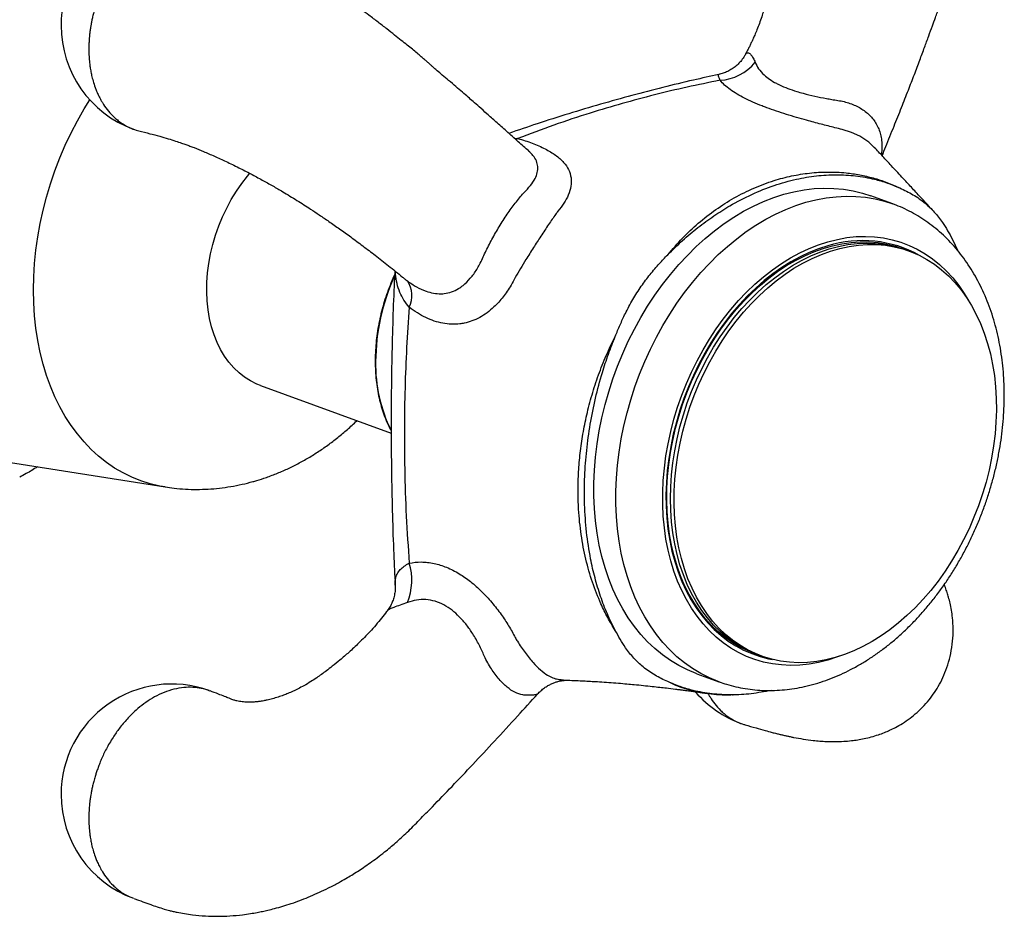
# Model space of a CAD drawing. Units: millimetres. Extents: x 50 to 1004, y 64 to 1435.
# Drawn here: x 310 to 354, y 316 to 357 of the extents above; entities that cross this region are included whole.
import ezdxf

# ---------------------------------------------------------------- set-up
doc = ezdxf.new("R2010")
doc.units = ezdxf.units.MM
doc.header["$LTSCALE"] = 5

msp = doc.modelspace()

# ---------------------------------------------------------------- linework, layer by layer
at = {"color": 8, "linetype": 'Continuous', "lineweight": 25}
for p, q in [((332.054, 351.58), (332.219, 351.565)), ((332.219, 351.565), (332.124, 351.502))]:
    msp.add_line(p, q, dxfattribs=at)
at = {"color": 7, "linetype": 'Continuous', "lineweight": 25}
for p, q in [((349.176, 348.602), (348.179, 348.965)), ((349.176, 348.602), (348.179, 348.965)), ((351.871, 347.002), (352.12, 346.481)), ((349.906, 346.474), (349.574, 346.595)), ((327.036, 345.271), (327.053, 345.256)), ((320.576, 340.388), (326.488, 338.237)), ((306.832, 337.282), (316.261, 335.8)), ((326.3, 330.184), (326.29, 330.16)), ((342.904, 328.271), (343.237, 328.15)), ((340.312, 327.352), (341.309, 326.989)), ((340.312, 327.352), (341.309, 326.989)), ((341.32, 326.985), (341.309, 326.989)), ((340.653, 326.485), (340.639, 326.486)), ((341.922, 326.397), (341.959, 326.398))]:
    msp.add_line(p, q, dxfattribs=at)
at = {"color": 8, "linetype": 'Continuous', "lineweight": 25, "flags": 128}
for points in [[(316.264, 335.799), (316.022, 335.842), (315.591, 335.944), (315.171, 336.077), (314.762, 336.241), (314.365, 336.434), (313.981, 336.658), (313.612, 336.911), (313.258, 337.192), (312.92, 337.5), (312.6, 337.835), (312.297, 338.197), (312.014, 338.583), (311.75, 338.993), (311.507, 339.425), (311.285, 339.88), (311.084, 340.354), (310.906, 340.847), (310.751, 341.358), (310.619, 341.885), (310.51, 342.427), (310.425, 342.983), (310.364, 343.549), (310.328, 344.127), (310.316, 344.712), (310.328, 345.305), (310.364, 345.903), (310.425, 346.505), (310.51, 347.109), (310.619, 347.714), (310.751, 348.317), (310.906, 348.917), (311.084, 349.513), (311.285, 350.103), (311.507, 350.685), (311.75, 351.258), (312.014, 351.819), (312.297, 352.369), (312.6, 352.904), (312.854, 353.32)], [(348.332, 351.158), (348.094, 351.395), (347.676, 351.669), (347.299, 351.84), (346.887, 351.973), (346.887, 351.973), (346.887, 351.973)], [(341.309, 326.989), (341.28, 327), (340.879, 327.166), (340.491, 327.361), (340.117, 327.587), (339.757, 327.841), (339.413, 328.123), (339.085, 328.433), (338.775, 328.769), (338.483, 329.131), (338.21, 329.518), (337.957, 329.928), (337.724, 330.36), (337.513, 330.814), (337.324, 331.287), (337.158, 331.778), (337.014, 332.287), (336.894, 332.811), (336.797, 333.35), (336.724, 333.901), (336.676, 334.463), (336.651, 335.034), (336.651, 335.613), (336.676, 336.199), (336.724, 336.789), (336.797, 337.382), (336.894, 337.976), (337.014, 338.57), (337.158, 339.161), (337.324, 339.748), (337.513, 340.33), (337.724, 340.905), (337.957, 341.471), (338.21, 342.027), (338.483, 342.57), (338.775, 343.1), (339.085, 343.615), (339.413, 344.114), (339.757, 344.594), (340.117, 345.055), (340.491, 345.496), (340.879, 345.915), (341.28, 346.311), (341.691, 346.683), (342.113, 347.029), (342.543, 347.35), (342.981, 347.643), (343.426, 347.908), (343.875, 348.145), (344.329, 348.352), (344.785, 348.53), (345.242, 348.677), (345.7, 348.793), (346.156, 348.878), (346.609, 348.932), (347.059, 348.954), (347.503, 348.944), (347.942, 348.903), (348.372, 348.83), (348.794, 348.726), (349.172, 348.604)], [(341.309, 326.989), (341.28, 327), (340.879, 327.166), (340.491, 327.361), (340.117, 327.587), (339.757, 327.841), (339.413, 328.123), (339.085, 328.433), (338.775, 328.769), (338.483, 329.131), (338.21, 329.518), (337.957, 329.928), (337.724, 330.36), (337.513, 330.814), (337.324, 331.287), (337.158, 331.778), (337.014, 332.287), (336.894, 332.811), (336.797, 333.35), (336.724, 333.901), (336.676, 334.463), (336.651, 335.034), (336.651, 335.613), (336.676, 336.199), (336.724, 336.789), (336.797, 337.382), (336.894, 337.976), (337.014, 338.57), (337.158, 339.161), (337.324, 339.748), (337.513, 340.33), (337.724, 340.905), (337.957, 341.471), (338.21, 342.027), (338.483, 342.57), (338.775, 343.1), (339.085, 343.615), (339.413, 344.114), (339.757, 344.594), (340.117, 345.055), (340.491, 345.496), (340.879, 345.915), (341.28, 346.311), (341.691, 346.683), (342.113, 347.029), (342.543, 347.35), (342.981, 347.643), (343.426, 347.908), (343.875, 348.145), (344.329, 348.352), (344.785, 348.53), (345.242, 348.677), (345.7, 348.793), (346.156, 348.878), (346.609, 348.932), (347.059, 348.954), (347.503, 348.944), (347.942, 348.903), (348.372, 348.83), (348.794, 348.726), (349.172, 348.604)], [(346.239, 327.971), (345.812, 327.864), (345.387, 327.788), (344.965, 327.743), (344.546, 327.73), (344.134, 327.749), (343.728, 327.799), (343.33, 327.88), (342.942, 327.993), (342.564, 328.137), (342.199, 328.311), (341.846, 328.514), (341.508, 328.747), (341.186, 329.008), (340.88, 329.297), (340.591, 329.612), (340.321, 329.952), (340.07, 330.317), (339.839, 330.706), (339.629, 331.116), (339.441, 331.546), (339.275, 331.996), (339.132, 332.464), (339.011, 332.948), (338.915, 333.446), (338.842, 333.958), (338.793, 334.481), (338.769, 335.013), (338.769, 335.554), (338.793, 336.1), (338.842, 336.651), (338.915, 337.205), (339.011, 337.759), (339.132, 338.312), (339.275, 338.862), (339.441, 339.408), (339.629, 339.947), (339.839, 340.478), (340.07, 340.999), (340.321, 341.508), (340.591, 342.004), (340.88, 342.485), (341.186, 342.95), (341.508, 343.397), (341.846, 343.824), (342.199, 344.23), (342.564, 344.615), (342.942, 344.975), (343.33, 345.312), (343.728, 345.622), (344.134, 345.906), (344.546, 346.162), (344.965, 346.39), (345.387, 346.588), (345.812, 346.757), (346.239, 346.895), (346.666, 347.002), (347.091, 347.078), (347.513, 347.123), (347.932, 347.136), (348.344, 347.117), (348.75, 347.067), (349.148, 346.986), (349.536, 346.873), (349.914, 346.729), (350.279, 346.555), (350.632, 346.352), (350.97, 346.119), (351.292, 345.858), (351.598, 345.569), (351.887, 345.254), (352.157, 344.914), (352.408, 344.549), (352.61, 344.212)], [(346.239, 327.971), (345.812, 327.864), (345.387, 327.788), (344.965, 327.743), (344.546, 327.73), (344.134, 327.749), (343.728, 327.799), (343.33, 327.88), (342.942, 327.993), (342.564, 328.137), (342.199, 328.311), (341.846, 328.514), (341.508, 328.747), (341.186, 329.008), (340.88, 329.297), (340.591, 329.612), (340.321, 329.952), (340.07, 330.317), (339.839, 330.706), (339.629, 331.116), (339.441, 331.546), (339.275, 331.996), (339.132, 332.464), (339.011, 332.948), (338.915, 333.446), (338.842, 333.958), (338.793, 334.481), (338.769, 335.013), (338.769, 335.554), (338.793, 336.1), (338.842, 336.651), (338.915, 337.205), (339.011, 337.759), (339.132, 338.312), (339.275, 338.862), (339.441, 339.408), (339.629, 339.947), (339.839, 340.478), (340.07, 340.999), (340.321, 341.508), (340.591, 342.004), (340.88, 342.485), (341.186, 342.95), (341.508, 343.397), (341.846, 343.824), (342.199, 344.23), (342.564, 344.615), (342.942, 344.975), (343.33, 345.312), (343.728, 345.622), (344.134, 345.906), (344.546, 346.162), (344.965, 346.39), (345.387, 346.588), (345.812, 346.757), (346.239, 346.895), (346.666, 347.002), (347.091, 347.078), (347.513, 347.123), (347.932, 347.136), (348.344, 347.117), (348.75, 347.067), (349.148, 346.986), (349.536, 346.873), (349.914, 346.729), (350.279, 346.555), (350.632, 346.352), (350.97, 346.119), (351.292, 345.858), (351.598, 345.569), (351.887, 345.254), (352.157, 344.914), (352.408, 344.549), (352.61, 344.212)], [(346.762, 328.145), (346.666, 328.109), (346.239, 327.971)], [(346.762, 328.145), (346.666, 328.109), (346.239, 327.971)]]:
    msp.add_lwpolyline(points, dxfattribs=at)
at = {"color": 7, "linetype": 'Continuous', "lineweight": 25, "flags": 128}
for points in [[(320.576, 340.388), (320.41, 340.454), (320.129, 340.594), (319.861, 340.764), (319.608, 340.962), (319.371, 341.188), (319.152, 341.44), (318.953, 341.717), (318.773, 342.018), (318.615, 342.341), (318.478, 342.684), (318.364, 343.045), (318.273, 343.423), (318.206, 343.814), (318.164, 344.218), (318.145, 344.632), (318.151, 345.053), (318.182, 345.48), (318.237, 345.909), (318.316, 346.339), (318.418, 346.768), (318.543, 347.192), (318.691, 347.61), (318.86, 348.02), (319.05, 348.418), (319.259, 348.804), (319.487, 349.174), (319.732, 349.527), (319.993, 349.861), (320.102, 349.99)], [(340.312, 327.352), (340.283, 327.363), (339.883, 327.528), (339.495, 327.724), (339.12, 327.949), (338.76, 328.204), (338.416, 328.486), (338.088, 328.796), (337.778, 329.132), (337.486, 329.494), (337.213, 329.881), (336.96, 330.291), (336.728, 330.723), (336.517, 331.176), (336.328, 331.649), (336.161, 332.141), (336.017, 332.65), (335.897, 333.174), (335.8, 333.712), (335.727, 334.263), (335.679, 334.825), (335.654, 335.397), (335.654, 335.976), (335.679, 336.562), (335.727, 337.152), (335.8, 337.745), (335.897, 338.339), (336.017, 338.932), (336.161, 339.524), (336.328, 340.111), (336.517, 340.693), (336.728, 341.268), (336.96, 341.834), (337.213, 342.389), (337.486, 342.933), (337.778, 343.463), (338.088, 343.978), (338.416, 344.476), (338.76, 344.957), (339.12, 345.418), (339.495, 345.859), (339.883, 346.278), (340.283, 346.674), (340.694, 347.046), (341.116, 347.392), (341.546, 347.712), (341.984, 348.006), (342.429, 348.271), (342.879, 348.508), (343.332, 348.715), (343.788, 348.893), (344.246, 349.04), (344.703, 349.156), (345.159, 349.241), (345.613, 349.295), (346.062, 349.317), (346.507, 349.307), (346.945, 349.266), (347.375, 349.193), (347.797, 349.089), (348.179, 348.965)], [(340.312, 327.352), (340.283, 327.363), (339.883, 327.528), (339.495, 327.724), (339.12, 327.949), (338.76, 328.204), (338.416, 328.486), (338.088, 328.796), (337.778, 329.132), (337.486, 329.494), (337.213, 329.881), (336.96, 330.291), (336.728, 330.723), (336.517, 331.176), (336.328, 331.649), (336.161, 332.141), (336.017, 332.65), (335.897, 333.174), (335.8, 333.712), (335.727, 334.263), (335.679, 334.825), (335.654, 335.397), (335.654, 335.976), (335.679, 336.562), (335.727, 337.152), (335.8, 337.745), (335.897, 338.339), (336.017, 338.932), (336.161, 339.524), (336.328, 340.111), (336.517, 340.693), (336.728, 341.268), (336.96, 341.834), (337.213, 342.389), (337.486, 342.933), (337.778, 343.463), (338.088, 343.978), (338.416, 344.476), (338.76, 344.957), (339.12, 345.418), (339.495, 345.859), (339.883, 346.278), (340.283, 346.674), (340.694, 347.046), (341.116, 347.392), (341.546, 347.712), (341.984, 348.006), (342.429, 348.271), (342.879, 348.508), (343.332, 348.715), (343.788, 348.893), (344.246, 349.04), (344.703, 349.156), (345.159, 349.241), (345.613, 349.295), (346.062, 349.317), (346.507, 349.307), (346.945, 349.266), (347.375, 349.193), (347.797, 349.089), (348.179, 348.965)], [(342.904, 328.271), (342.626, 328.382), (342.268, 328.556), (341.922, 328.759), (341.591, 328.991), (341.276, 329.251), (340.977, 329.538), (340.695, 329.851), (340.432, 330.19), (340.188, 330.553), (339.964, 330.938), (339.761, 331.345), (339.58, 331.773), (339.42, 332.219), (339.284, 332.682), (339.17, 333.162), (339.08, 333.655), (339.014, 334.161), (338.972, 334.678), (338.953, 335.204), (338.959, 335.737), (338.99, 336.276), (339.044, 336.819), (339.122, 337.364), (339.224, 337.909), (339.349, 338.453), (339.497, 338.993), (339.668, 339.528), (339.86, 340.056), (340.073, 340.575), (340.307, 341.084), (340.561, 341.581), (340.834, 342.064), (341.124, 342.531), (341.431, 342.982), (341.755, 343.414), (342.093, 343.827), (342.445, 344.218), (342.81, 344.586), (343.186, 344.931), (343.572, 345.251), (343.967, 345.545), (344.37, 345.812), (344.779, 346.051), (345.193, 346.262), (345.61, 346.443), (346.029, 346.594), (346.449, 346.715), (346.868, 346.805), (347.285, 346.864), (347.699, 346.891), (348.108, 346.887), (348.511, 346.852), (348.906, 346.786), (349.292, 346.688), (349.574, 346.595)], [(346.239, 346.706), (345.817, 346.569), (345.397, 346.402), (344.979, 346.205), (344.565, 345.979), (344.157, 345.724), (343.756, 345.442), (343.363, 345.134), (342.98, 344.799), (342.608, 344.441), (342.247, 344.059), (341.9, 343.655), (341.567, 343.23), (341.25, 342.786), (340.95, 342.325), (340.667, 341.847), (340.402, 341.354), (340.157, 340.848), (339.932, 340.332), (339.728, 339.805), (339.546, 339.27), (339.385, 338.73), (339.248, 338.185), (339.134, 337.638), (339.043, 337.09), (338.977, 336.543), (338.934, 335.999), (338.916, 335.46), (338.922, 334.927), (338.952, 334.403), (339.007, 333.888), (339.086, 333.386), (339.188, 332.897), (339.314, 332.423), (339.463, 331.966), (339.634, 331.526), (339.827, 331.107), (340.042, 330.708), (340.277, 330.332), (340.532, 329.98), (340.806, 329.652), (341.098, 329.35), (341.407, 329.075), (341.732, 328.827), (342.072, 328.609), (342.426, 328.419), (342.792, 328.26), (343.17, 328.131), (343.559, 328.032), (343.729, 328)], [(339.119, 335.276), (339.131, 335.811), (339.167, 336.351), (339.227, 336.895), (339.312, 337.44), (339.419, 337.985), (339.55, 338.528), (339.704, 339.067), (339.88, 339.6), (340.077, 340.126), (340.296, 340.643), (340.535, 341.149), (340.794, 341.642), (341.071, 342.122), (341.365, 342.585), (341.677, 343.031), (342.004, 343.459), (342.346, 343.866), (342.701, 344.252), (343.069, 344.614), (343.448, 344.953), (343.836, 345.267), (344.234, 345.554), (344.638, 345.814), (345.048, 346.046), (345.463, 346.249), (345.881, 346.423), (346.3, 346.567), (346.72, 346.68), (347.139, 346.762), (347.555, 346.813), (347.968, 346.833), (348.375, 346.821), (348.776, 346.778), (349.169, 346.704), (349.553, 346.598), (349.74, 346.535)], [(346.571, 328.087), (346.151, 327.981), (345.733, 327.907), (345.317, 327.864), (344.906, 327.852), (344.5, 327.871), (344.101, 327.922), (343.71, 328.004), (343.329, 328.118), (342.958, 328.261), (342.6, 328.435), (342.254, 328.638), (341.923, 328.87), (341.608, 329.13), (341.309, 329.417), (341.027, 329.731), (340.764, 330.069), (340.52, 330.432), (340.296, 330.817), (340.093, 331.224), (339.912, 331.652), (339.753, 332.098), (339.616, 332.561), (339.502, 333.041), (339.412, 333.534), (339.346, 334.04), (339.304, 334.557), (339.286, 335.083), (339.292, 335.616), (339.322, 336.155), (339.376, 336.698), (339.454, 337.243), (339.556, 337.788), (339.681, 338.332), (339.829, 338.872), (340, 339.407), (340.192, 339.935), (340.406, 340.454), (340.64, 340.963), (340.893, 341.46), (341.166, 341.943), (341.456, 342.41), (341.764, 342.861), (342.087, 343.293), (342.425, 343.706), (342.778, 344.097), (343.142, 344.465), (343.518, 344.81), (343.905, 345.13), (344.3, 345.424), (344.702, 345.691), (345.111, 345.93), (345.525, 346.141), (345.942, 346.322), (346.361, 346.473), (346.781, 346.594), (347.2, 346.684), (347.618, 346.743), (348.031, 346.77), (348.44, 346.767), (348.843, 346.731), (349.238, 346.665), (349.624, 346.567), (350, 346.439), (350.365, 346.28), (350.717, 346.091), (351.055, 345.874), (351.379, 345.628), (351.686, 345.354), (351.977, 345.054), (352.249, 344.727), (352.503, 344.377), (352.737, 344.002), (352.95, 343.606), (353.143, 343.188), (353.313, 342.752), (353.461, 342.297), (353.586, 341.825), (353.688, 341.339), (353.766, 340.839), (353.821, 340.327), (353.851, 339.805), (353.857, 339.275), (353.839, 338.739), (353.796, 338.198), (353.73, 337.654), (353.64, 337.108), (353.526, 336.564), (353.39, 336.022), (353.231, 335.484), (353.049, 334.952), (352.846, 334.428), (352.622, 333.914), (352.378, 333.411), (352.115, 332.921), (351.834, 332.445), (351.535, 331.986), (351.219, 331.545), (350.888, 331.122), (350.543, 330.72), (350.184, 330.34), (349.814, 329.983), (349.432, 329.651), (349.041, 329.344), (348.642, 329.063), (348.236, 328.81), (347.825, 328.585), (347.409, 328.389), (346.991, 328.223), (346.571, 328.087)], [(343.07, 328.211), (343.069, 328.211), (342.701, 328.362), (342.346, 328.543), (342.004, 328.754), (341.677, 328.993), (341.365, 329.26), (341.071, 329.554), (340.794, 329.873), (340.535, 330.218), (340.296, 330.587), (340.077, 330.978), (339.88, 331.39), (339.704, 331.822), (339.55, 332.273), (339.419, 332.74), (339.312, 333.223), (339.227, 333.72), (339.167, 334.229), (339.131, 334.748), (339.119, 335.276)]]:
    msp.add_lwpolyline(points, dxfattribs=at)
at = {"color": 7, "linetype": 'Continuous', "lineweight": 25}
for centre, radius, start, end in [((316.559, 356.677), 5, 70.16, 180), ((316.559, 356.677), 5, 180, 249.8385), ((341.209, 356.442), 2.252, 273.8353, 320.5915), ((347.808, 341.692), 5.254, 60.6859, 107.374), ((326.272, 344.457), 1.16, 332.989, 34.9378), ((324.795, 331.581), 2.628, 337.5206, 17.1724), ((316.559, 321.886), 5, 70.16, 180), ((344.038, 329.793), 5, 220.8401, 249.8385), ((316.559, 321.886), 5, 180, 249.8385)]:
    msp.add_arc(centre, radius, start, end, dxfattribs=at)
at = {"color": 8, "linetype": 'Continuous', "lineweight": 25}
for centre, radius, start, end in [((335.317, 341.397), 9.532, 155.5455, 179.5695), ((332.473, 341.341), 6.689, 178.9111, 206.4241)]:
    msp.add_arc(centre, radius, start, end, dxfattribs=at)
at = {"color": 7, "linetype": 'Continuous', "lineweight": 25}
for points, knots in [([(348.69, 350.786), (348.746, 350.923), (348.925, 351.367), (349.221, 352.095), (349.562, 352.946), (349.868, 353.726), (350.143, 354.437), (350.386, 355.082), (350.602, 355.662), (350.792, 356.178), (350.955, 356.631), (351.085, 356.992), (351.185, 357.274), (351.267, 357.511), (351.359, 357.789), (351.462, 358.131), (351.568, 358.526), (351.663, 358.937), (351.743, 359.356), (351.808, 359.775), (351.855, 360.192), (351.885, 360.581), (351.901, 360.971), (351.903, 361.386), (351.885, 361.816), (351.85, 362.22), (351.806, 362.574), (351.749, 362.925), (351.671, 363.305), (351.576, 363.681), (351.478, 364.005), (351.375, 364.307), (351.254, 364.621), (351.118, 364.932), (350.974, 365.226), (350.814, 365.525), (350.634, 365.825), (350.444, 366.109), (350.257, 366.365), (350.063, 366.609), (349.882, 366.818), (349.721, 366.991), (349.567, 367.148), (349.408, 367.299), (349.236, 367.454), (349.047, 367.614), (348.828, 367.786), (348.605, 367.948), (348.393, 368.091), (348.181, 368.225), (347.928, 368.374), (347.637, 368.529), (347.351, 368.667), (347.119, 368.77), (346.915, 368.854), (346.705, 368.936), (346.437, 369.035), (346.114, 369.149), (345.884, 369.232), (345.759, 369.278)], [0, 0, 0, 0, 0.0205625, 0.0666802, 0.1090933, 0.1479039, 0.1831815, 0.2149941, 0.2434066, 0.268546, 0.2905287, 0.3093729, 0.3209196, 0.3310556, 0.3433508, 0.3591863, 0.3773046, 0.3963183, 0.4139276, 0.4329039, 0.4518091, 0.4689119, 0.4843713, 0.5032857, 0.5239293, 0.5415878, 0.5573199, 0.5716985, 0.5894477, 0.6093616, 0.6239196, 0.6352569, 0.6524748, 0.6695337, 0.6813434, 0.69681, 0.7154639, 0.7289187, 0.7432329, 0.7585188, 0.7713855, 0.7808933, 0.7906179, 0.8012586, 0.8107472, 0.8219412, 0.8348582, 0.8483865, 0.8591996, 0.8693379, 0.8822052, 0.8990341, 0.9138746, 0.9252551, 0.9333691, 0.9447558, 0.9596496, 0.9780759, 1, 1, 1, 1]), ([(318.452, 361.299), (318.445, 361.303), (318.349, 361.352), (318.135, 361.425), (317.799, 361.508), (317.412, 361.541), (316.993, 361.515), (316.553, 361.422), (316.112, 361.261), (315.693, 361.046), (315.307, 360.79), (314.922, 360.478), (314.549, 360.11), (314.203, 359.694), (313.943, 359.322), (313.75, 359.007), (313.609, 358.751), (313.486, 358.505), (313.381, 358.273), (313.292, 358.055), (313.217, 357.854), (313.154, 357.67), (313.094, 357.478), (313.038, 357.281), (312.988, 357.078), (312.949, 356.896), (312.918, 356.737), (312.891, 356.575), (312.868, 356.412), (312.849, 356.25), (312.835, 356.098), (312.827, 355.979), (312.822, 355.886), (312.82, 355.822), (312.818, 355.767), (312.817, 355.714), (312.816, 355.675), (312.816, 355.638), (312.816, 355.599), (312.816, 355.555), (312.817, 355.51), (312.817, 355.469), (312.819, 355.42), (312.821, 355.363), (312.824, 355.289), (312.829, 355.211), (312.835, 355.131), (312.844, 355.034), (312.857, 354.91), (312.877, 354.766), (312.905, 354.598), (312.945, 354.4), (313.009, 354.147), (313.076, 353.94), (313.133, 353.787), (313.169, 353.696), (313.21, 353.601), (313.256, 353.501), (313.308, 353.398), (313.365, 353.292), (313.471, 353.111), (313.644, 352.859), (313.838, 352.642), (313.985, 352.502), (314.064, 352.433), (314.147, 352.366), (314.235, 352.3), (314.328, 352.237), (314.472, 352.148), (314.678, 352.043), (314.896, 351.954), (315.036, 351.923), (315.078, 351.914)], [0, 0, 0, 0, 0.00206, 0.027752, 0.058737, 0.091629, 0.126426, 0.163128, 0.199832, 0.23463, 0.267522, 0.298507, 0.336844, 0.371792, 0.403352, 0.422713, 0.440835, 0.457716, 0.473356, 0.487757, 0.500916, 0.512836, 0.523514, 0.53777, 0.55063, 0.562095, 0.572164, 0.580839, 0.592636, 0.603136, 0.611474, 0.621659, 0.625724, 0.629243, 0.634025, 0.636358, 0.639378, 0.641527, 0.643684, 0.646889, 0.650081, 0.652466, 0.654895, 0.659713, 0.663586, 0.66944, 0.675189, 0.679474, 0.688809, 0.700304, 0.708868, 0.723753, 0.742081, 0.76385, 0.770543, 0.777743, 0.785452, 0.793669, 0.802393, 0.811626, 0.821367, 0.850763, 0.883996, 0.892495, 0.90126, 0.910291, 0.919588, 0.929151, 0.938979, 0.963195, 0.988887, 1, 1, 1, 1]), ([(332.707, 350.998), (332.551, 351.137), (332.214, 351.436), (331.722, 351.877), (331.249, 352.3), (330.84, 352.665), (330.494, 352.971), (330.212, 353.219), (329.956, 353.444), (329.699, 353.669), (329.407, 353.921), (329.109, 354.173), (328.826, 354.411), (328.606, 354.598), (328.446, 354.736), (328.331, 354.841), (328.228, 354.934), (328.115, 355.034), (327.987, 355.146), (327.833, 355.277), (327.653, 355.429), (327.443, 355.603), (327.203, 355.796), (326.933, 356.011), (326.627, 356.255), (326.279, 356.531), (325.895, 356.83), (325.511, 357.119), (325.166, 357.371), (324.775, 357.652), (324.307, 357.979), (323.825, 358.306), (323.409, 358.582), (323.046, 358.817), (322.626, 359.083), (322.152, 359.375), (321.66, 359.668), (321.159, 359.955), (320.656, 360.232), (320.131, 360.507), (319.586, 360.777), (319.028, 361.037), (318.649, 361.21), (318.452, 361.3)], [0, 0, 0, 0, 0.036314, 0.078287, 0.114851, 0.146176, 0.172344, 0.193421, 0.20984, 0.229452, 0.253241, 0.279877, 0.302169, 0.319139, 0.329268, 0.336171, 0.342899, 0.350608, 0.359301, 0.368972, 0.381619, 0.395616, 0.410994, 0.428831, 0.449052, 0.472425, 0.499107, 0.526509, 0.548638, 0.565355, 0.60014, 0.636415, 0.655383, 0.678058, 0.704454, 0.734597, 0.768541, 0.799796, 0.833826, 0.870739, 0.910694, 0.953817, 1, 1, 1, 1]), ([(342.37, 359.87), (342.478, 359.833), (342.676, 359.764), (342.929, 359.678), (343.116, 359.619), (343.257, 359.57), (343.313, 359.548), (343.345, 359.532), (343.361, 359.522), (343.371, 359.515), (343.383, 359.506), (343.4, 359.492), (343.42, 359.473), (343.444, 359.446), (343.469, 359.412), (343.49, 359.375), (343.511, 359.334), (343.535, 359.275), (343.561, 359.191), (343.582, 359.089), (343.595, 358.987), (343.601, 358.897), (343.603, 358.804), (343.601, 358.697), (343.589, 358.532), (343.559, 358.312), (343.514, 358.06), (343.464, 357.835), (343.42, 357.657), (343.374, 357.487), (343.319, 357.297), (343.242, 357.055), (343.144, 356.777), (343.037, 356.499), (342.937, 356.259), (342.851, 356.064), (342.775, 355.901), (342.704, 355.753), (342.623, 355.588), (342.556, 355.459), (342.515, 355.381), (342.508, 355.368)], [0, 0, 0, 0, 0.041035, 0.075008, 0.101998, 0.122199, 0.147341, 0.174935, 0.201645, 0.224126, 0.246518, 0.27074, 0.301416, 0.345114, 0.384327, 0.41452, 0.444653, 0.477447, 0.518354, 0.561011, 0.587938, 0.610971, 0.63222, 0.65371, 0.678989, 0.714358, 0.747378, 0.768816, 0.788873, 0.803571, 0.8206, 0.844045, 0.872982, 0.899376, 0.921494, 0.939407, 0.952269, 0.965506, 0.979172, 0.996454, 1, 1, 1, 1]), ([(342.508, 355.372), (342.485, 355.328), (342.425, 355.217), (342.299, 355.051), (342.136, 354.881), (341.953, 354.736), (341.759, 354.618), (341.557, 354.53), (341.405, 354.479), (341.322, 354.465), (341.307, 354.462)], [0, 0, 0, 0, 0.097151, 0.249008, 0.399055, 0.546076, 0.689987, 0.83085, 0.968763, 1, 1, 1, 1]), ([(341.307, 354.46), (340.922, 354.376), (340.079, 354.193), (338.769, 353.876), (337.37, 353.512), (335.95, 353.115), (334.521, 352.688), (333.139, 352.25), (332.238, 351.942), (331.812, 351.796)], [0, 0, 0, 0, 0.121397, 0.266394, 0.413691, 0.563168, 0.715046, 0.865256, 1, 1, 1, 1]), ([(341.36, 354.195), (340.861, 354.094), (339.864, 353.894), (338.389, 353.539), (336.93, 353.149), (335.411, 352.695), (333.836, 352.178), (332.758, 351.769), (332.219, 351.565)], [0, 0, 0, 0, 0.157767, 0.315625, 0.473738, 0.631933, 0.815898, 1, 1, 1, 1]), ([(346.887, 351.973), (346.887, 351.973), (346.779, 351.998), (346.47, 352.072), (345.933, 352.208), (345.346, 352.365), (344.819, 352.515), (344.361, 352.653), (343.909, 352.799), (343.543, 352.928), (343.187, 353.064), (342.842, 353.207), (342.463, 353.388), (342.118, 353.577), (341.817, 353.776), (341.558, 353.982), (341.426, 354.124), (341.36, 354.195)], [0, 0, 0, 0, 0.000009, 0.054562, 0.152925, 0.251237, 0.31793, 0.386584, 0.455494, 0.524151, 0.559783, 0.631781, 0.704053, 0.776091, 0.850627, 0.92541, 1, 1, 1, 1]), ([(315.076, 351.909), (315.242, 351.866), (315.555, 351.787), (315.994, 351.674), (316.383, 351.563), (316.715, 351.459), (316.983, 351.368), (317.194, 351.292), (317.381, 351.223), (317.646, 351.122), (318.014, 350.973), (318.5, 350.763), (319.031, 350.52), (319.584, 350.251), (320.131, 349.971), (320.646, 349.694), (321.127, 349.424), (321.652, 349.118), (322.223, 348.769), (322.773, 348.417), (323.256, 348.096), (323.694, 347.797), (324.172, 347.463), (324.683, 347.094), (325.223, 346.695), (325.789, 346.265), (326.393, 345.792), (326.81, 345.453), (327.036, 345.267), (327.051, 345.254)], [0, 0, 0, 0, 0.0499, 0.093491, 0.13039, 0.160757, 0.184349, 0.201315, 0.21647, 0.232648, 0.267414, 0.304908, 0.344691, 0.38614, 0.425785, 0.462709, 0.496878, 0.529427, 0.576803, 0.622532, 0.653005, 0.687671, 0.727059, 0.77108, 0.819576, 0.872684, 0.931177, 0.995351, 1, 1, 1, 1]), ([(332.219, 351.565), (332.439, 351.497), (332.771, 351.394), (333.172, 351.23), (333.539, 351.057), (333.858, 350.864), (334.122, 350.654), (334.337, 350.439), (334.53, 350.156), (334.641, 349.795), (334.637, 349.407), (334.521, 349.019), (334.313, 348.637), (334.129, 348.393), (334.025, 348.272), (334.025, 348.272)], [0, 0, 0, 0, 0.108578, 0.164079, 0.219966, 0.324996, 0.378943, 0.433333, 0.529824, 0.629217, 0.725684, 0.825076, 0.911642, 0.999991, 1, 1, 1, 1]), ([(350.995, 348.294), (350.909, 348.387), (350.742, 348.567), (350.5, 348.829), (350.274, 349.073), (350.065, 349.299), (349.859, 349.521), (349.638, 349.76), (349.384, 350.035), (349.075, 350.37), (348.722, 350.752), (348.468, 351.027), (348.34, 351.165)], [0, 0, 0, 0, 0.095357, 0.184896, 0.268611, 0.3465, 0.419254, 0.501078, 0.597607, 0.708839, 0.85397, 1, 1, 1, 1]), ([(338.994, 346.302), (339.214, 346.558), (339.655, 347.07), (340.385, 347.751), (341.168, 348.364), (342.008, 348.896), (342.889, 349.336), (343.758, 349.662), (344.6, 349.882), (345.411, 350.013), (346.234, 350.062), (346.992, 350.027), (347.68, 349.928), (348.295, 349.785), (348.905, 349.59), (349.299, 349.413), (349.497, 349.325)], [0, 0, 0, 0, 0.0762179, 0.1530778, 0.2336486, 0.3148928, 0.3981522, 0.4820666, 0.5538737, 0.6260974, 0.6996403, 0.773652, 0.8296297, 0.8858384, 0.9427867, 1, 1, 1, 1]), ([(338.994, 346.302), (339.215, 346.521), (339.658, 346.958), (340.355, 347.541), (341.072, 348.068), (341.885, 348.581), (342.797, 349.054), (343.804, 349.456), (344.781, 349.73), (345.719, 349.887), (346.615, 349.939), (347.493, 349.891), (348.264, 349.753), (348.932, 349.561), (349.309, 349.403), (349.497, 349.325)], [0, 0, 0, 0, 0.068934, 0.138064, 0.207208, 0.276159, 0.367943, 0.459932, 0.55172, 0.634235, 0.717056, 0.799853, 0.882337, 0.94117, 1, 1, 1, 1]), ([(349.497, 349.325), (349.696, 349.229), (350.096, 349.038), (350.618, 348.672), (351.06, 348.242), (351.391, 347.816), (351.656, 347.395), (351.8, 347.133), (351.871, 347.002)], [0, 0, 0, 0, 0.205125, 0.412051, 0.582008, 0.754021, 0.876847, 1, 1, 1, 1]), ([(334.025, 348.272), (334.025, 348.272), (333.992, 348.226), (333.86, 348.04), (333.662, 347.754), (333.433, 347.413), (333.206, 347.069), (332.921, 346.626), (332.612, 346.131), (332.335, 345.676), (332.175, 345.408), (332.095, 345.275), (332.095, 345.275)], [0, 0, 0, 0, 0.000016, 0.059375, 0.235141, 0.326127, 0.417114, 0.579981, 0.747976, 0.87297, 0.999984, 1, 1, 1, 1]), ([(345.657, 326.892), (345.744, 326.918), (345.983, 326.99), (346.371, 327.129), (346.822, 327.317), (347.268, 327.534), (347.709, 327.777), (348.144, 328.046), (348.571, 328.341), (348.989, 328.66), (349.398, 329.003), (349.795, 329.369), (350.18, 329.756), (350.553, 330.163), (350.911, 330.591), (351.255, 331.036), (351.584, 331.498), (351.895, 331.976), (352.19, 332.469), (352.468, 332.975), (352.726, 333.494), (352.966, 334.023), (353.186, 334.561), (353.387, 335.108), (353.566, 335.661), (353.725, 336.22), (353.862, 336.784), (353.978, 337.35), (354.071, 337.917), (354.142, 338.485), (354.19, 339.051), (354.215, 339.614), (354.217, 340.174), (354.196, 340.727), (354.152, 341.274), (354.084, 341.813), (353.994, 342.342), (353.879, 342.86), (353.742, 343.365), (353.582, 343.856), (353.4, 344.331), (353.196, 344.79), (352.97, 345.23), (352.724, 345.651), (352.458, 346.05), (352.172, 346.428), (351.869, 346.782), (351.548, 347.113), (351.211, 347.418), (350.859, 347.698), (350.493, 347.952), (350.114, 348.18), (349.723, 348.378), (349.408, 348.519), (349.22, 348.583), (349.17, 348.601)], [0, 0, 0, 0, 0.010817, 0.029834, 0.048905, 0.068057, 0.087279, 0.10656, 0.125889, 0.145257, 0.164652, 0.184068, 0.203496, 0.22293, 0.242367, 0.261802, 0.281233, 0.30066, 0.320082, 0.3395, 0.358914, 0.378326, 0.397737, 0.417148, 0.436561, 0.455978, 0.4754, 0.494828, 0.514265, 0.53371, 0.553166, 0.572633, 0.59211, 0.611596, 0.63109, 0.65059, 0.670088, 0.68958, 0.709059, 0.728514, 0.747937, 0.767314, 0.786636, 0.805887, 0.825058, 0.844138, 0.863119, 0.881995, 0.900767, 0.919436, 0.938011, 0.956502, 0.974924, 0.993294, 1, 1, 1, 1]), ([(345.657, 326.892), (345.744, 326.918), (345.983, 326.99), (346.371, 327.129), (346.822, 327.317), (347.268, 327.534), (347.709, 327.777), (348.144, 328.046), (348.571, 328.341), (348.989, 328.66), (349.398, 329.003), (349.795, 329.369), (350.18, 329.756), (350.553, 330.163), (350.911, 330.591), (351.255, 331.036), (351.584, 331.498), (351.895, 331.976), (352.19, 332.469), (352.468, 332.975), (352.726, 333.494), (352.966, 334.023), (353.186, 334.561), (353.387, 335.108), (353.566, 335.661), (353.725, 336.22), (353.862, 336.784), (353.978, 337.35), (354.071, 337.917), (354.142, 338.485), (354.19, 339.051), (354.215, 339.614), (354.217, 340.174), (354.196, 340.727), (354.152, 341.274), (354.084, 341.813), (353.994, 342.342), (353.879, 342.86), (353.742, 343.365), (353.582, 343.856), (353.4, 344.331), (353.196, 344.79), (352.97, 345.23), (352.724, 345.651), (352.458, 346.05), (352.172, 346.428), (351.869, 346.782), (351.548, 347.113), (351.211, 347.418), (350.859, 347.698), (350.493, 347.952), (350.114, 348.18), (349.723, 348.378), (349.408, 348.519), (349.22, 348.583), (349.17, 348.601)], [0, 0, 0, 0, 0.010817, 0.029834, 0.048905, 0.068057, 0.087279, 0.10656, 0.125889, 0.145257, 0.164652, 0.184068, 0.203496, 0.22293, 0.242367, 0.261802, 0.281233, 0.30066, 0.320082, 0.3395, 0.358914, 0.378326, 0.397737, 0.417148, 0.436561, 0.455978, 0.4754, 0.494828, 0.514265, 0.53371, 0.553166, 0.572633, 0.59211, 0.611596, 0.63109, 0.65059, 0.670088, 0.68958, 0.709059, 0.728514, 0.747937, 0.767314, 0.786636, 0.805887, 0.825058, 0.844138, 0.863119, 0.881995, 0.900767, 0.919436, 0.938011, 0.956502, 0.974924, 0.993294, 1, 1, 1, 1]), ([(336.62, 342.613), (336.692, 342.787), (336.837, 343.135), (337.097, 343.695), (337.412, 344.284), (337.786, 344.876), (338.193, 345.416), (338.596, 345.886), (338.869, 346.171), (338.994, 346.302)], [0, 0, 0, 0, 0.124229, 0.248422, 0.408137, 0.567807, 0.719521, 0.871311, 1, 1, 1, 1]), ([(326.654, 345.577), (326.646, 345.419), (326.608, 344.691), (326.561, 343.384), (326.514, 341.647), (326.489, 339.886), (326.484, 338.102), (326.501, 336.309), (326.54, 334.524), (326.595, 332.872), (326.649, 331.821), (326.672, 331.353)], [0, 0, 0, 0, 0.032876, 0.151563, 0.27281, 0.396176, 0.52129, 0.648367, 0.775033, 0.89984, 1, 1, 1, 1]), ([(326.645, 345.402), (326.618, 345.345), (326.528, 345.152), (326.393, 344.813), (326.24, 344.387), (326.109, 343.955), (325.998, 343.518), (325.908, 343.079), (325.839, 342.64), (325.792, 342.202), (325.77, 341.818), (325.765, 341.505), (325.769, 341.195), (325.788, 340.839), (325.832, 340.427), (325.899, 340.024), (325.986, 339.634), (326.095, 339.258), (326.225, 338.898), (326.355, 338.592), (326.45, 338.414), (326.488, 338.344)], [0, 0, 0, 0, 0.0242744, 0.0822213, 0.1401683, 0.1981164, 0.2560663, 0.3140187, 0.3719746, 0.4299346, 0.4878992, 0.525712, 0.5562885, 0.6142551, 0.6722342, 0.7302159, 0.7881972, 0.8461745, 0.9041431, 0.9620971, 1, 1, 1, 1]), ([(332.095, 345.275), (332.095, 345.275), (332.037, 345.156), (331.87, 344.847), (331.558, 344.385), (331.187, 343.973), (330.827, 343.672), (330.493, 343.46), (330.145, 343.3), (329.844, 343.214), (329.533, 343.163), (329.213, 343.15), (328.825, 343.195), (328.436, 343.297), (328.051, 343.457), (327.671, 343.665), (327.427, 343.842), (327.306, 343.93)], [0, 0, 0, 0, 0.000009, 0.05838, 0.156292, 0.254155, 0.322659, 0.391375, 0.460348, 0.529068, 0.564044, 0.635923, 0.708075, 0.779995, 0.853235, 0.926709, 1, 1, 1, 1]), ([(327.306, 343.93), (327.263, 343.322), (327.177, 342.105), (327.107, 340.277), (327.077, 338.447), (327.093, 336.515), (327.158, 334.483), (327.257, 333.066), (327.306, 332.357)], [0, 0, 0, 0, 0.157812, 0.315625, 0.473779, 0.631933, 0.815898, 1, 1, 1, 1]), ([(336.62, 329.315), (336.504, 329.507), (336.272, 329.891), (335.92, 330.613), (335.576, 331.485), (335.276, 332.533), (335.067, 333.637), (334.961, 334.682), (334.932, 335.634), (334.957, 336.481), (335.03, 337.335), (335.152, 338.195), (335.328, 339.076), (335.562, 339.969), (335.858, 340.868), (336.205, 341.755), (336.482, 342.328), (336.62, 342.613)], [0, 0, 0, 0, 0.053661, 0.107549, 0.188978, 0.270415, 0.354676, 0.438942, 0.499989, 0.559935, 0.619881, 0.680826, 0.741768, 0.806245, 0.870903, 0.935545, 1, 1, 1, 1]), ([(336.62, 329.315), (336.498, 329.56), (336.253, 330.05), (335.951, 330.846), (335.698, 331.68), (335.477, 332.647), (335.311, 333.754), (335.222, 335.003), (335.228, 336.241), (335.317, 337.455), (335.48, 338.636), (335.717, 339.816), (336.001, 340.874), (336.305, 341.808), (336.515, 342.345), (336.62, 342.613)], [0, 0, 0, 0, 0.068934, 0.138064, 0.207208, 0.276159, 0.367943, 0.459932, 0.55172, 0.634235, 0.717056, 0.799853, 0.882337, 0.94117, 1, 1, 1, 1]), ([(316.266, 335.801), (316.402, 335.781), (316.706, 335.736), (317.183, 335.699), (317.695, 335.685), (318.209, 335.7), (318.722, 335.744), (319.235, 335.816), (319.741, 335.915), (320.101, 336.005), (320.427, 336.097), (320.759, 336.201), (321.227, 336.371), (321.723, 336.581), (322.211, 336.818), (322.691, 337.082), (323.162, 337.373), (323.623, 337.69), (324.073, 338.031), (324.508, 338.4), (324.797, 338.658), (324.935, 338.798), (324.938, 338.801)], [0, 0, 0, 0, 0.043647, 0.097737, 0.15193, 0.206274, 0.260815, 0.315599, 0.370671, 0.424277, 0.433199, 0.478009, 0.534273, 0.590832, 0.647831, 0.705275, 0.763161, 0.821473, 0.880183, 0.939255, 0.998646, 1, 1, 1, 1]), ([(310.49, 336.707), (310.323, 336.603), (310.063, 336.44), (309.788, 336.301), (309.689, 336.25)], [0, 0, 0, 0, 0.639342, 1, 1, 1, 1]), ([(327.306, 332.357), (327.486, 332.382), (327.758, 332.42), (328.138, 332.394), (328.517, 332.333), (328.901, 332.213), (329.282, 332.038), (329.647, 331.835), (330.087, 331.526), (330.581, 331.087), (331.048, 330.582), (331.456, 330.055), (331.809, 329.517), (332.005, 329.167), (332.095, 328.99), (332.095, 328.99)], [0, 0, 0, 0, 0.10791, 0.163243, 0.218573, 0.322987, 0.376817, 0.430643, 0.527199, 0.626661, 0.723044, 0.822346, 0.910233, 0.999991, 1, 1, 1, 1]), ([(326.669, 331.354), (326.671, 331.299), (326.675, 331.171), (326.65, 330.96), (326.597, 330.742), (326.516, 330.534), (326.419, 330.347), (326.338, 330.237), (326.3, 330.185)], [0, 0, 0, 0, 0.138025, 0.322966, 0.508123, 0.672339, 0.843198, 1, 1, 1, 1]), ([(342.5, 325.039), (342.663, 324.993), (342.959, 324.908), (343.365, 324.793), (343.674, 324.709), (343.9, 324.651), (344.075, 324.608), (344.23, 324.572), (344.381, 324.538), (344.534, 324.505), (344.782, 324.455), (345.131, 324.393), (345.522, 324.34), (345.873, 324.306), (346.19, 324.287), (346.549, 324.278), (346.93, 324.289), (347.279, 324.319), (347.591, 324.361), (347.887, 324.415), (348.201, 324.491), (348.507, 324.584), (348.783, 324.686), (349.042, 324.797), (349.315, 324.932), (349.628, 325.111), (349.954, 325.335), (350.258, 325.584), (350.547, 325.859), (350.816, 326.162), (351.07, 326.507), (351.297, 326.881), (351.498, 327.295), (351.672, 327.761), (351.806, 328.277), (351.887, 328.823), (351.91, 329.365), (351.883, 329.833), (351.831, 330.221), (351.769, 330.531), (351.701, 330.795), (351.641, 330.993), (351.592, 331.138), (351.549, 331.259), (351.516, 331.342), (351.499, 331.385)], [0, 0, 0, 0, 0.039959, 0.072928, 0.098735, 0.114882, 0.127194, 0.139019, 0.150571, 0.161882, 0.17387, 0.206599, 0.241304, 0.263979, 0.286485, 0.311989, 0.34313, 0.368719, 0.388218, 0.408796, 0.430832, 0.453077, 0.472379, 0.488904, 0.507682, 0.53064, 0.557557, 0.583178, 0.605451, 0.632935, 0.659585, 0.686485, 0.715612, 0.747086, 0.781403, 0.818252, 0.854241, 0.888615, 0.913014, 0.93508, 0.954749, 0.971186, 0.980041, 0.989475, 1, 1, 1, 1]), ([(333.106, 326.436), (333.09, 326.425), (333.054, 326.401), (332.913, 326.383), (332.757, 326.377), (332.61, 326.372), (332.382, 326.391), (332.087, 326.492), (331.785, 326.691), (331.545, 326.906), (331.365, 327.1), (331.189, 327.322), (331.017, 327.572), (330.853, 327.85), (330.668, 328.21), (330.472, 328.662), (330.2, 329.134), (329.9, 329.566), (329.586, 329.928), (329.242, 330.239), (328.873, 330.48), (328.472, 330.645), (328.056, 330.72), (327.632, 330.703), (327.361, 330.619), (327.223, 330.577)], [0, 0, 0, 0, 0.04485, 0.09839, 0.123234, 0.154114, 0.185143, 0.248483, 0.311604, 0.344208, 0.377127, 0.410389, 0.44397, 0.478591, 0.513575, 0.568476, 0.624408, 0.670783, 0.718433, 0.762017, 0.807173, 0.853237, 0.901219, 0.949826, 1, 1, 1, 1]), ([(326.284, 330.164), (326.208, 330.064), (325.969, 329.752), (325.551, 329.275), (325.053, 328.761), (324.598, 328.335), (324.194, 327.986), (323.853, 327.709), (323.573, 327.493), (323.338, 327.32), (323.106, 327.156), (322.842, 326.984), (322.559, 326.816), (322.288, 326.673), (322.046, 326.556), (321.828, 326.461), (321.605, 326.373), (321.369, 326.29), (321.122, 326.216), (320.903, 326.162), (320.734, 326.128), (320.593, 326.104), (320.446, 326.084), (320.297, 326.07), (320.165, 326.064), (320.06, 326.062), (319.963, 326.064), (319.857, 326.069), (319.737, 326.081), (319.622, 326.099), (319.521, 326.12), (319.446, 326.139), (319.378, 326.16), (319.279, 326.194), (319.146, 326.246), (318.94, 326.329), (318.654, 326.439), (318.427, 326.525), (318.301, 326.573)], [0, 0, 0, 0, 0.030375, 0.095004, 0.151716, 0.200983, 0.243117, 0.278721, 0.305282, 0.327691, 0.349077, 0.376405, 0.408631, 0.436699, 0.460417, 0.485103, 0.506785, 0.533316, 0.564802, 0.59303, 0.612593, 0.629065, 0.650091, 0.67446, 0.695425, 0.711956, 0.726594, 0.747471, 0.771779, 0.798851, 0.825876, 0.84687, 0.861654, 0.878779, 0.898733, 0.924658, 0.958321, 1, 1, 1, 1]), ([(338.994, 326.993), (338.8, 327.085), (338.411, 327.271), (337.897, 327.626), (337.454, 328.048), (337.117, 328.478), (336.843, 328.908), (336.694, 329.18), (336.62, 329.315)], [0, 0, 0, 0, 0.1994624, 0.4005463, 0.5717113, 0.7449873, 0.8723057, 1, 1, 1, 1]), ([(332.095, 328.99), (332.095, 328.99), (332.13, 328.932), (332.275, 328.693), (332.484, 328.379), (332.723, 328.068), (332.956, 327.795), (333.241, 327.513), (333.542, 327.29), (333.805, 327.157), (333.953, 327.115), (334.025, 327.103), (334.025, 327.103)], [0, 0, 0, 0, 0.0000157, 0.0550503, 0.230323, 0.3210269, 0.4117311, 0.5746684, 0.7427422, 0.870285, 0.9999843, 1, 1, 1, 1]), ([(333.112, 326.435), (333.112, 326.436), (333.156, 326.49), (333.259, 326.583), (333.415, 326.711), (333.576, 326.814), (333.734, 326.896), (333.884, 326.957), (334.02, 327), (334.139, 327.028), (334.24, 327.045), (334.323, 327.054), (334.39, 327.058), (334.421, 327.058), (334.449, 327.058), (334.447, 327.058), (334.446, 327.058)], [0, 0, 0, 0, 0.000028, 0.105331, 0.207431, 0.305833, 0.399738, 0.488221, 0.570855, 0.648446, 0.723081, 0.797594, 0.8745, 0.956316, 0.994799, 1, 1, 1, 1]), ([(334.025, 327.103), (334.025, 327.103), (334.089, 327.093), (334.251, 327.072), (334.404, 327.054), (334.453, 327.058), (334.453, 327.058)], [0, 0, 0, 0, 0.000056, 0.359314, 0.998211, 1, 1, 1, 1]), ([(334.453, 327.057), (334.491, 327.056), (334.658, 327.051), (334.927, 327.041), (335.262, 327.025), (335.579, 327.008), (335.936, 326.987), (336.332, 326.96), (336.748, 326.928), (337.131, 326.896), (337.508, 326.861), (337.89, 326.823), (338.278, 326.782), (338.625, 326.743), (338.976, 326.702), (339.274, 326.665), (339.525, 326.633), (339.677, 326.614), (339.812, 326.596), (339.968, 326.575), (340.188, 326.545), (340.425, 326.512), (340.589, 326.488), (340.652, 326.478)], [0, 0, 0, 0, 0.0179407, 0.0771891, 0.1247127, 0.1741201, 0.2255661, 0.2920981, 0.3614259, 0.4231399, 0.4751599, 0.5423884, 0.6082014, 0.6642047, 0.7122573, 0.7813079, 0.8124761, 0.8377401, 0.8571134, 0.879673, 0.916647, 0.9680279, 1, 1, 1, 1]), ([(343.67, 326.596), (343.371, 326.54), (342.769, 326.426), (341.877, 326.379), (340.998, 326.426), (340.227, 326.564), (339.559, 326.756), (339.182, 326.914), (338.994, 326.993)], [0, 0, 0, 0, 0.1827631, 0.3678108, 0.5528068, 0.7371036, 0.868554, 1, 1, 1, 1]), ([(341.322, 326.987), (341.433, 326.948), (341.68, 326.861), (342.075, 326.758), (342.504, 326.674), (342.94, 326.618), (343.381, 326.591), (343.827, 326.592), (344.277, 326.622), (344.729, 326.68), (345.19, 326.767), (345.499, 326.85), (345.657, 326.892)], [0, 0, 0, 0, 0.081076, 0.181618, 0.282197, 0.382926, 0.48391, 0.585241, 0.686997, 0.789236, 0.891996, 1, 1, 1, 1]), ([(341.322, 326.987), (341.433, 326.948), (341.68, 326.861), (342.075, 326.758), (342.504, 326.674), (342.94, 326.618), (343.381, 326.591), (343.827, 326.592), (344.277, 326.622), (344.729, 326.68), (345.19, 326.767), (345.499, 326.85), (345.657, 326.892)], [0, 0, 0, 0, 0.081076, 0.181618, 0.282197, 0.382926, 0.48391, 0.585241, 0.686997, 0.789236, 0.891996, 1, 1, 1, 1]), ([(316.553, 326.619), (316.403, 326.57), (316.112, 326.473), (315.693, 326.254), (315.307, 326), (314.922, 325.687), (314.549, 325.319), (314.203, 324.903), (313.943, 324.531), (313.75, 324.216), (313.609, 323.96), (313.486, 323.714), (313.381, 323.482), (313.292, 323.264), (313.217, 323.063), (313.154, 322.879), (313.094, 322.687), (313.038, 322.49), (312.988, 322.287), (312.949, 322.105), (312.918, 321.946), (312.891, 321.784), (312.868, 321.621), (312.849, 321.459), (312.835, 321.307), (312.827, 321.188), (312.822, 321.096), (312.82, 321.031), (312.818, 320.976), (312.817, 320.923), (312.816, 320.885), (312.816, 320.847), (312.816, 320.808), (312.816, 320.764), (312.817, 320.719), (312.817, 320.678), (312.819, 320.629), (312.821, 320.572), (312.824, 320.498), (312.829, 320.42), (312.835, 320.34), (312.844, 320.243), (312.857, 320.119), (312.877, 319.975), (312.905, 319.807), (312.945, 319.609), (313.009, 319.356), (313.076, 319.149), (313.133, 318.996), (313.169, 318.906), (313.21, 318.81), (313.256, 318.71), (313.308, 318.607), (313.365, 318.501), (313.471, 318.321), (313.644, 318.068), (313.838, 317.851), (313.985, 317.712), (314.064, 317.643), (314.147, 317.575), (314.235, 317.509), (314.328, 317.446), (314.472, 317.357), (314.64, 317.267), (314.783, 317.216), (314.837, 317.197)], [0, 0, 0, 0, 0.045028, 0.087718, 0.12807, 0.166083, 0.213114, 0.25599, 0.294709, 0.318461, 0.340693, 0.361403, 0.380591, 0.398257, 0.414402, 0.429024, 0.442125, 0.459614, 0.475391, 0.489456, 0.501809, 0.512451, 0.526924, 0.539805, 0.550034, 0.562529, 0.567517, 0.571834, 0.577701, 0.580563, 0.584267, 0.586904, 0.589551, 0.593482, 0.597398, 0.600324, 0.603304, 0.609215, 0.613966, 0.621148, 0.628201, 0.633457, 0.64491, 0.659012, 0.669519, 0.68778, 0.710264, 0.736971, 0.745181, 0.754015, 0.763472, 0.773552, 0.784256, 0.795583, 0.807533, 0.843596, 0.884367, 0.894794, 0.905547, 0.916626, 0.928031, 0.939763, 0.951821, 0.981529, 1, 1, 1, 1]), ([(314.866, 317.182), (314.999, 317.133), (315.246, 317.044), (315.593, 316.915), (315.91, 316.804), (316.191, 316.716), (316.427, 316.651), (316.629, 316.602), (316.856, 316.552), (317.147, 316.496), (317.574, 316.433), (318.078, 316.388), (318.644, 316.374), (319.204, 316.394), (319.695, 316.44), (320.107, 316.497), (320.41, 316.55), (320.673, 316.602), (320.934, 316.661), (321.238, 316.736), (321.589, 316.835), (321.994, 316.964), (322.414, 317.114), (322.84, 317.285), (323.247, 317.464), (323.668, 317.666), (324.069, 317.877), (324.419, 318.075), (324.705, 318.246), (324.972, 318.413), (325.251, 318.597), (325.549, 318.803), (325.866, 319.035), (326.25, 319.332), (326.705, 319.712), (327.232, 320.193), (327.779, 320.75), (328.455, 321.441), (329.261, 322.277), (330.199, 323.266), (331.188, 324.325), (332.161, 325.391), (332.808, 326.101), (333.11, 326.433)], [0, 0, 0, 0, 0.0245316, 0.0457354, 0.0635739, 0.0812922, 0.0938121, 0.1022015, 0.1110154, 0.1269316, 0.1444687, 0.1723182, 0.1984119, 0.2239628, 0.2508548, 0.2672409, 0.2818332, 0.2932912, 0.3043053, 0.318688, 0.3363794, 0.354222, 0.3766875, 0.3966843, 0.4160608, 0.4363237, 0.4589379, 0.4761447, 0.489415, 0.502906, 0.517516, 0.5332756, 0.5504078, 0.5689922, 0.5969815, 0.6279037, 0.6618797, 0.698354, 0.7536486, 0.812663, 0.8753579, 0.9416911, 1, 1, 1, 1]), ([(318.3, 326.569), (318.251, 326.588), (318.091, 326.651), (317.798, 326.715), (317.413, 326.75), (316.993, 326.727), (316.702, 326.656), (316.553, 326.619)], [0, 0, 0, 0, 0.091128, 0.299151, 0.519972, 0.753589, 1, 1, 1, 1]), ([(340.637, 326.481), (340.668, 326.476), (340.856, 326.445), (341.21, 326.415), (341.583, 326.392), (341.798, 326.396), (341.849, 326.397)], [0, 0, 0, 0, 0.075989, 0.471863, 0.875845, 1, 1, 1, 1]), ([(340.818, 326.457), (340.826, 326.441), (340.855, 326.388), (340.95, 326.227), (341.123, 325.975), (341.317, 325.757), (341.464, 325.618), (341.543, 325.549), (341.626, 325.482), (341.714, 325.416), (341.807, 325.353), (341.951, 325.263), (342.157, 325.159), (342.357, 325.075), (342.478, 325.048), (342.502, 325.043)], [0, 0, 0, 0, 0.021923, 0.073832, 0.230487, 0.40759, 0.452881, 0.49959, 0.547716, 0.597259, 0.64822, 0.700599, 0.829644, 0.966559, 1, 1, 1, 1])]:
    msp.add_open_spline(points, degree=3, knots=knots, dxfattribs=at)
at = {"color": 8, "linetype": 'Continuous', "lineweight": 25}
for points, knots in [([(342.515, 355.364), (342.519, 355.377), (342.535, 355.431), (342.602, 355.456), (342.701, 355.421), (342.81, 355.297), (342.892, 355.151), (342.936, 355.043), (342.949, 355.012)], [0, 0, 0, 0, 0.067295, 0.289133, 0.519576, 0.715065, 0.916772, 1, 1, 1, 1]), ([(342.949, 355.012), (342.995, 354.914), (343.09, 354.715), (343.32, 354.458), (343.598, 354.238), (343.845, 354.09), (344.12, 353.952), (344.424, 353.825), (344.786, 353.703), (345.197, 353.585), (345.653, 353.475), (346.083, 353.39), (346.43, 353.327), (346.698, 353.287), (347.069, 353.216), (347.5, 353.066), (347.872, 352.842), (348.125, 352.622), (348.292, 352.433), (348.433, 352.224), (348.545, 351.995), (348.626, 351.747), (348.681, 351.435), (348.691, 351.104), (348.66, 350.907), (348.648, 350.832)], [0, 0, 0, 0, 0.054303, 0.110274, 0.152526, 0.195941, 0.214915, 0.258701, 0.303881, 0.335415, 0.391959, 0.45032, 0.477402, 0.511062, 0.544886, 0.613931, 0.682735, 0.718276, 0.75416, 0.790417, 0.827022, 0.864761, 0.902895, 0.962741, 1, 1, 1, 1]), ([(341.36, 354.195), (341.341, 354.247), (341.304, 354.353), (341.282, 354.433), (341.284, 354.465), (341.306, 354.461), (341.307, 354.461)], [0, 0, 0, 0, 0.322324, 0.644706, 0.99404, 1, 1, 1, 1]), ([(327.223, 345.121), (327.358, 345.028), (327.63, 344.84), (328.03, 344.657), (328.406, 344.556), (328.683, 344.534), (328.957, 344.552), (329.227, 344.614), (329.507, 344.748), (329.794, 344.95), (330.079, 345.231), (330.317, 345.565), (330.494, 345.873), (330.618, 346.132), (330.792, 346.515), (331.04, 347.002), (331.318, 347.486), (331.552, 347.862), (331.734, 348.137), (331.919, 348.399), (332.105, 348.647), (332.292, 348.881), (332.426, 349.034), (332.596, 349.221), (332.8, 349.431), (332.999, 349.735), (333.11, 350.025), (333.132, 350.291), (333.066, 350.55), (332.929, 350.785), (332.775, 350.93), (332.705, 350.996)], [0, 0, 0, 0, 0.042283, 0.085813, 0.119303, 0.153714, 0.168531, 0.20313, 0.238833, 0.263636, 0.308135, 0.354065, 0.376298, 0.402941, 0.429714, 0.484339, 0.53879, 0.566916, 0.595312, 0.623168, 0.651277, 0.680201, 0.70941, 0.713493, 0.76099, 0.809365, 0.849462, 0.890656, 0.928274, 0.967243, 1, 1, 1, 1]), ([(327.306, 343.93), (327.222, 344.036), (327.053, 344.247), (326.867, 344.608), (326.745, 345.006), (326.685, 345.328), (326.682, 345.515), (326.681, 345.555)], [0, 0, 0, 0, 0.224012, 0.448064, 0.690848, 0.933874, 1, 1, 1, 1]), ([(327.053, 345.256), (327.067, 345.244), (327.119, 345.197), (327.179, 345.153), (327.223, 345.121)], [0, 0, 0, 0, 0.262749, 1, 1, 1, 1]), ([(326.674, 331.353), (326.671, 331.386), (326.664, 331.486), (326.683, 331.659), (326.748, 331.868), (326.88, 332.056), (327.066, 332.216), (327.225, 332.31), (327.306, 332.357)], [0, 0, 0, 0, 0.07825, 0.238177, 0.443148, 0.65236, 0.824323, 1, 1, 1, 1]), ([(327.223, 330.577), (327.109, 330.536), (326.877, 330.452), (326.612, 330.358), (326.422, 330.279), (326.341, 330.226), (326.305, 330.195), (326.301, 330.185), (326.3, 330.184)], [0, 0, 0, 0, 0.238571, 0.48573, 0.695495, 0.91248, 0.987875, 1, 1, 1, 1]), ([(340.639, 326.486), (340.608, 326.489), (340.296, 326.517), (339.873, 326.639), (339.361, 326.817), (339.116, 326.934), (338.994, 326.993)], [0, 0, 0, 0, 0.051143, 0.5231, 0.761552, 1, 1, 1, 1])]:
    msp.add_open_spline(points, degree=3, knots=knots, dxfattribs=at)

doc.saveas('drawing.dxf')
